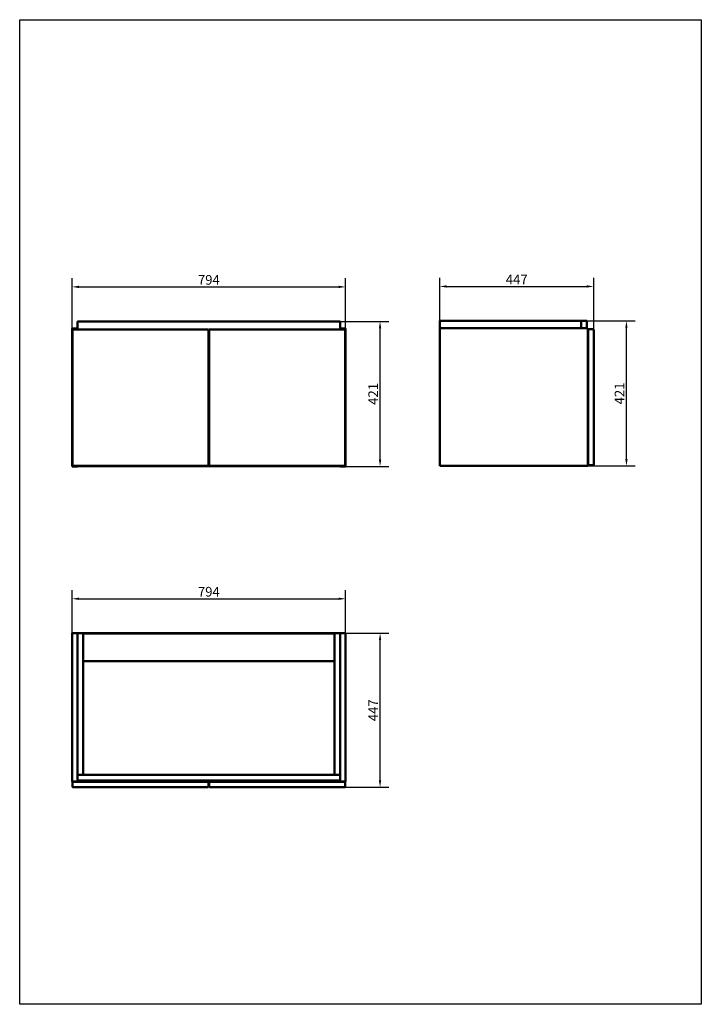
# Model space of a CAD drawing. Units: millimetres. Extents: x -2750 to -771, y 264 to 3122.
import ezdxf

# ---------------------------------------------------------------- set-up
doc = ezdxf.new("R2010")
doc.units = ezdxf.units.MM
doc.header["$LTSCALE"] = 8
doc.layers.add('Krawędzie widoczne(ISO)', color=7, linetype='Continuous', lineweight=50)
doc.layers.add('Wymiary(ISO)', color=7, linetype='Continuous', lineweight=25)
doc.layers.add('UKRYTA', color=7, linetype='Continuous', plot=False)
doc.styles.add('Aktualny-BSI', font='arial.ttf')
doc.dimstyles.new('DEFAULT-ISO - Metoda 2a', dxfattribs={"dimscale": 8, "dimtxt": 3.5, "dimasz": 2.5, "dimexe": 3.175, "dimexo": 0, "dimgap": 0.762, "dimtad": 0, "dimtih": 1, "dimtoh": 1, "dimdec": 0, "dimrnd": 1e-08, "dimtxsty": 'Aktualny-BSI', "dimcen": 0.09, "dimdle": 10, "dimclrd": 7, "dimclre": 7, "dimclrt": 7, "dimaunit": 1, "dimadec": 0, "dimazin": 2, "dimtfac": 1, "dimtmove": 0, "dimatfit": 3, "dimfxl": 0, "dimtolj": 1, "dimlwd": 25, "dimlwe": 25, "dimarcsym": 0})

# ---------------------------------------------------------------- blocks, each defined once
blk = doc.blocks.new('*D26')
at = {"color": 7, "linetype": 'ByBlock', "lineweight": 25}
for p, q in [((-1819.6, 2246.2), (-1678.2, 2246.2)), ((-1703.6, 1845.2), (-1703.6, 2226.2)), ((-1803.6, 1825.2), (-1678.2, 1825.2))]:
    blk.add_line(p, q, dxfattribs=at)
at = {"color": 7, "linetype": 'ByBlock'}
for points in [[(-1703.6, 2246.2), (-1700.2, 2226.2), (-1706.9, 2226.2)], [(-1703.6, 1825.2), (-1700.2, 1845.2), (-1706.9, 1845.2)]]:
    blk.add_solid(points, dxfattribs=at)
at = {"layer": 'Defpoints', "color": 7, "linetype": 'ByBlock'}
for p in [(-1819.6, 2246.2), (-1803.6, 1825.2)]:
    blk.add_point(p, dxfattribs=at)
at = {"color": 7, "linetype": 'ByBlock', "lineweight": -2, "insert": (-1723.7, 2035.7), "char_height": 28, "attachment_point": 5, "rotation": 90, "style": 'Aktualny-BSI'}
blk.add_mtext('\\A1;421', dxfattribs=at)
blk = doc.blocks.new('*D30')
at = {"color": 7, "linetype": 'ByBlock', "lineweight": 25}
for p, q in [((-2597.6, 2225.2), (-2597.6, 2371.6)), ((-1803.6, 2225.2), (-1803.6, 2371.6)), ((-2577.6, 2346.2), (-1823.6, 2346.2))]:
    blk.add_line(p, q, dxfattribs=at)
at = {"color": 7, "linetype": 'ByBlock'}
for points in [[(-2597.6, 2346.2), (-2577.6, 2342.9), (-2577.6, 2349.5)], [(-1803.6, 2346.2), (-1823.6, 2342.9), (-1823.6, 2349.5)]]:
    blk.add_solid(points, dxfattribs=at)
at = {"layer": 'Defpoints', "color": 7, "linetype": 'ByBlock'}
for p in [(-2597.6, 2225.2), (-1803.6, 2225.2)]:
    blk.add_point(p, dxfattribs=at)
at = {"color": 7, "linetype": 'ByBlock', "lineweight": -2, "insert": (-2200.6, 2366.6), "char_height": 28, "attachment_point": 5, "style": 'Aktualny-BSI'}
blk.add_mtext('\\A1;794', dxfattribs=at)
blk = doc.blocks.new('*D17')
at = {"color": 7, "linetype": 'ByBlock', "lineweight": 25}
for p, q in [((-1530.5, 2247.5), (-1530.5, 2372.9)), ((-1083.5, 2205.3), (-1083.5, 2372.9)), ((-1510.5, 2347.5), (-1103.5, 2347.5))]:
    blk.add_line(p, q, dxfattribs=at)
at = {"color": 7, "linetype": 'ByBlock'}
for points in [[(-1530.5, 2347.5), (-1510.5, 2344.2), (-1510.5, 2350.9)], [(-1083.5, 2347.5), (-1103.5, 2344.2), (-1103.5, 2350.9)]]:
    blk.add_solid(points, dxfattribs=at)
at = {"layer": 'Defpoints', "color": 7, "linetype": 'ByBlock'}
for p in [(-1530.5, 2247.5), (-1083.5, 2205.3)]:
    blk.add_point(p, dxfattribs=at)
at = {"color": 7, "linetype": 'ByBlock', "lineweight": -2, "insert": (-1307, 2367.6), "char_height": 28, "attachment_point": 5, "style": 'Aktualny-BSI'}
blk.add_mtext('\\A1;447', dxfattribs=at)
blk = doc.blocks.new('*D18')
at = {"color": 7, "linetype": 'ByBlock', "lineweight": 25}
for p, q in [((-1103.5, 2247.5), (-963.1, 2247.5)), ((-988.5, 1846.5), (-988.5, 2227.5)), ((-1106.5, 1826.5), (-963.1, 1826.5))]:
    blk.add_line(p, q, dxfattribs=at)
at = {"color": 7, "linetype": 'ByBlock'}
for points in [[(-988.5, 2247.5), (-985.1, 2227.5), (-991.8, 2227.5)], [(-988.5, 1826.5), (-985.1, 1846.5), (-991.8, 1846.5)]]:
    blk.add_solid(points, dxfattribs=at)
at = {"layer": 'Defpoints', "color": 7, "linetype": 'ByBlock'}
for p in [(-1103.5, 2247.5), (-1106.5, 1826.5)]:
    blk.add_point(p, dxfattribs=at)
at = {"color": 7, "linetype": 'ByBlock', "lineweight": -2, "insert": (-1008.6, 2037), "char_height": 28, "attachment_point": 5, "rotation": 90, "style": 'Aktualny-BSI'}
blk.add_mtext('\\A1;421', dxfattribs=at)
blk = doc.blocks.new('*D28')
at = {"color": 7, "linetype": 'ByBlock', "lineweight": 25}
for p, q in [((-2597.6, 1341.2), (-2597.6, 1466.6)), ((-1803.6, 1341.2), (-1803.6, 1466.6)), ((-2577.6, 1441.2), (-1823.6, 1441.2))]:
    blk.add_line(p, q, dxfattribs=at)
at = {"color": 7, "linetype": 'ByBlock'}
for points in [[(-2597.6, 1441.2), (-2577.6, 1437.9), (-2577.6, 1444.5)], [(-1803.6, 1441.2), (-1823.6, 1437.9), (-1823.6, 1444.5)]]:
    blk.add_solid(points, dxfattribs=at)
at = {"layer": 'Defpoints', "color": 7, "linetype": 'ByBlock'}
for p in [(-2597.6, 1341.2), (-1803.6, 1341.2)]:
    blk.add_point(p, dxfattribs=at)
at = {"color": 7, "linetype": 'ByBlock', "lineweight": -2, "insert": (-2200.6, 1461.6), "char_height": 28, "attachment_point": 5, "style": 'Aktualny-BSI'}
blk.add_mtext('\\A1;794', dxfattribs=at)
blk = doc.blocks.new('*D29')
at = {"color": 7, "linetype": 'ByBlock', "lineweight": 25}
for p, q in [((-1803.6, 1341.2), (-1678.2, 1341.2)), ((-1703.6, 914.2), (-1703.6, 1321.2)), ((-1806.6, 894.2), (-1678.2, 894.2))]:
    blk.add_line(p, q, dxfattribs=at)
at = {"color": 7, "linetype": 'ByBlock'}
for points in [[(-1703.6, 1341.2), (-1700.2, 1321.2), (-1706.9, 1321.2)], [(-1703.6, 894.2), (-1700.2, 914.2), (-1706.9, 914.2)]]:
    blk.add_solid(points, dxfattribs=at)
at = {"layer": 'Defpoints', "color": 7, "linetype": 'ByBlock'}
for p in [(-1803.6, 1341.2), (-1806.6, 894.2)]:
    blk.add_point(p, dxfattribs=at)
at = {"color": 7, "linetype": 'ByBlock', "lineweight": -2, "insert": (-1723.7, 1117.7), "char_height": 28, "attachment_point": 5, "rotation": 90, "style": 'Aktualny-BSI'}
blk.add_mtext('\\A1;447', dxfattribs=at)
blk = doc.blocks.new('SZAFKA')
at = {"layer": 'Krawędzie widoczne(ISO)'}
for p, q in [((1150.1, -361.5), (388.1, -361.5)), ((388.1, -361.5), (388.1, -382.5)), ((1150.1, -382.5), (1150.1, -361.5)), ((372.1, -382.5), (388.1, -382.5)), ((372.1, -782.5), (372.1, -382.5)), ((373.1, -385.5), (375.1, -387.5)), ((373.1, -385.5), (373.1, -780.5)), ((768.1, -385.5), (373.1, -385.5)), ((388.1, -385.5), (388.1, -382.5)), ((768.1, -385.5), (766.1, -387.5)), ((768.1, -780.5), (768.1, -385.5)), ((770.1, -385.5), (772.1, -387.5)), ((770.1, -385.5), (770.1, -780.5)), ((1165.1, -385.5), (770.1, -385.5)), ((1150.1, -382.5), (1166.1, -382.5)), ((1150.1, -385.5), (1150.1, -382.5)), ((1165.1, -385.5), (1163.1, -387.5)), ((1165.1, -780.5), (1165.1, -385.5)), ((1166.1, -782.5), (1166.1, -382.5)), ((768.1, -441.5), (770.1, -441.5)), ((770.1, -471.5), (768.1, -471.5)), ((770.1, -487.5), (768.1, -487.5)), ((768.1, -685.5), (770.1, -685.5)), ((770.1, -765.5), (768.1, -765.5)), ((372.1, -782.5), (388.1, -782.5)), ((373.1, -780.5), (375.1, -778.5)), ((373.1, -780.5), (768.1, -780.5)), ((388.1, -782.5), (388.1, -780.5)), ((1150.1, -781.5), (388.1, -781.5)), ((768.1, -780.5), (766.1, -778.5)), ((770.1, -780.5), (772.1, -778.5)), ((770.1, -780.5), (1165.1, -780.5)), ((1150.1, -782.5), (1150.1, -780.5)), ((1150.1, -782.5), (1166.1, -782.5)), ((1165.1, -780.5), (1163.1, -778.5))]:
    blk.add_line(p, q, dxfattribs=at)
blk = doc.blocks.new('SZAFKA BOK')
at = {"layer": 'Krawędzie widoczne(ISO)'}
for p, q in [((1504.9, -361.5), (1504.9, -382.5)), ((1915.9, -361.5), (1504.9, -361.5)), ((1915.9, -382.5), (1915.9, -361.5)), ((1931.9, -361.5), (1915.9, -361.5)), ((1915.9, -361.5), (1915.9, -382.5)), ((1931.9, -361.5), (1931.9, -382.5)), ((1934.9, -382.5), (1504.9, -382.5)), ((1504.9, -382.5), (1504.9, -782.5)), ((1934.9, -782.5), (1934.9, -382.5)), ((1935.9, -385.5), (1949.9, -385.5)), ((1935.9, -780.5), (1935.9, -385.5)), ((1951.9, -778.5), (1951.9, -387.5)), ((1504.9, -782.5), (1934.9, -782.5)), ((1935.9, -780.5), (1949.9, -780.5))]:
    blk.add_line(p, q, dxfattribs=at)
for centre, start, end in [((1949.9, -387.5), 0, 90), ((1949.9, -778.5), 270, 0)]:
    blk.add_arc(centre, 2, start, end, dxfattribs=at)
blk = doc.blocks.new('SZAFKA RZUT')
at = {"layer": 'Krawędzie widoczne(ISO)'}
for p, q in [((372.1, -1094.9), (388.1, -1094.9)), ((372.1, -1524.9), (372.1, -1094.9)), ((388.1, -1094.9), (404.1, -1094.9)), ((388.1, -1505.9), (388.1, -1094.9)), ((404.1, -1094.9), (1134.1, -1094.9)), ((404.1, -1505.9), (404.1, -1094.9)), ((404.1, -1095.9), (1134.1, -1095.9)), ((1134.1, -1094.9), (1150.1, -1094.9)), ((1134.1, -1505.9), (1134.1, -1094.9)), ((1150.1, -1094.9), (1166.1, -1094.9)), ((1150.1, -1505.9), (1150.1, -1094.9)), ((1166.1, -1524.9), (1166.1, -1094.9)), ((1134.1, -1175.9), (404.1, -1175.9)), ((1150.1, -1505.9), (388.1, -1505.9)), ((388.1, -1521.9), (388.1, -1505.9)), ((388.1, -1505.9), (404.1, -1505.9)), ((1134.1, -1505.9), (1150.1, -1505.9)), ((1150.1, -1521.9), (1150.1, -1505.9)), ((372.1, -1524.9), (388.1, -1524.9)), ((373.1, -1525.9), (373.1, -1539.9)), ((373.1, -1525.9), (768.1, -1525.9)), ((375.1, -1541.9), (766.1, -1541.9)), ((388.1, -1524.9), (388.1, -1521.9)), ((1150.1, -1521.9), (388.1, -1521.9)), ((768.1, -1525.9), (768.1, -1539.9)), ((770.1, -1525.9), (770.1, -1539.9)), ((770.1, -1525.9), (1165.1, -1525.9)), ((772.1, -1541.9), (1163.1, -1541.9)), ((1150.1, -1524.9), (1150.1, -1521.9)), ((1150.1, -1524.9), (1166.1, -1524.9)), ((1165.1, -1525.9), (1165.1, -1539.9))]:
    blk.add_line(p, q, dxfattribs=at)
for centre, start, end in [((375.1, -1539.9), 180, 270), ((766.1, -1539.9), 270, 0), ((772.1, -1539.9), 180, 270), ((1163.1, -1539.9), 270, 0)]:
    blk.add_arc(centre, 2, start, end, dxfattribs=at)

msp = doc.modelspace()

# ---------------------------------------------------------------- linework, layer by layer
at = {"layer": 'UKRYTA'}
msp.add_lwpolyline([(-2749.7, 3121.6), (-771.1, 3121.6), (-771.1, 264.4), (-2749.7, 264.4), (-2749.7, 3121.6)], dxfattribs=at)

# ---------------------------------------------------------------- block references
for name, p in [('SZAFKA', (-2969.6, 2607.7)), ('SZAFKA BOK', (-3035.4, 2609)), ('SZAFKA RZUT', (-2969.6, 2436.1))]:
    msp.add_blockref(name, p)

# ---------------------------------------------------------------- dimensions: what is measured, and where the dimension line sits
at = {"layer": 'Wymiary(ISO)', "color": 7, "linetype": 'Continuous', "lineweight": 25}
for base, p1, p2, picture, middle in [((-1803.6, 2346.2), (-2597.6, 2225.2), (-1803.6, 2225.2), '*D30', (-2200.6, 2366.6)), ((-1083.5, 2347.5), (-1530.5, 2247.5), (-1083.5, 2205.3), '*D17', (-1307, 2367.6)), ((-1803.6, 1441.2), (-2597.6, 1341.2), (-1803.6, 1341.2), '*D28', (-2200.6, 1461.6))]:
    dim = msp.add_linear_dim(base=base, p1=p1, p2=p2, dimstyle='DEFAULT-ISO - Metoda 2a', override={"dimtad": 1, "dimtih": 0, "dimtoh": 0, "dimtofl": 0, "dimatfit": 1}, dxfattribs=at)
    dim.commit()
    dim.dimension.update_dxf_attribs({"geometry": picture, "text_midpoint": middle})
for base, p1, p2, picture, middle in [((-1703.6, 2246.2), (-1803.6, 1825.2), (-1819.6, 2246.2), '*D26', (-1723.7, 2035.7)), ((-988.5, 2247.5), (-1106.5, 1826.5), (-1103.5, 2247.5), '*D18', (-1008.6, 2037)), ((-1703.6, 1341.2), (-1806.6, 894.2), (-1803.6, 1341.2), '*D29', (-1723.7, 1117.7))]:
    dim = msp.add_linear_dim(base=base, p1=p1, p2=p2, angle=90, dimstyle='DEFAULT-ISO - Metoda 2a', override={"dimtad": 1, "dimtih": 0, "dimtoh": 0, "dimtofl": 0, "dimatfit": 1}, dxfattribs=at)
    dim.commit()
    dim.dimension.update_dxf_attribs({"geometry": picture, "text_midpoint": middle})

doc.saveas('drawing.dxf')
